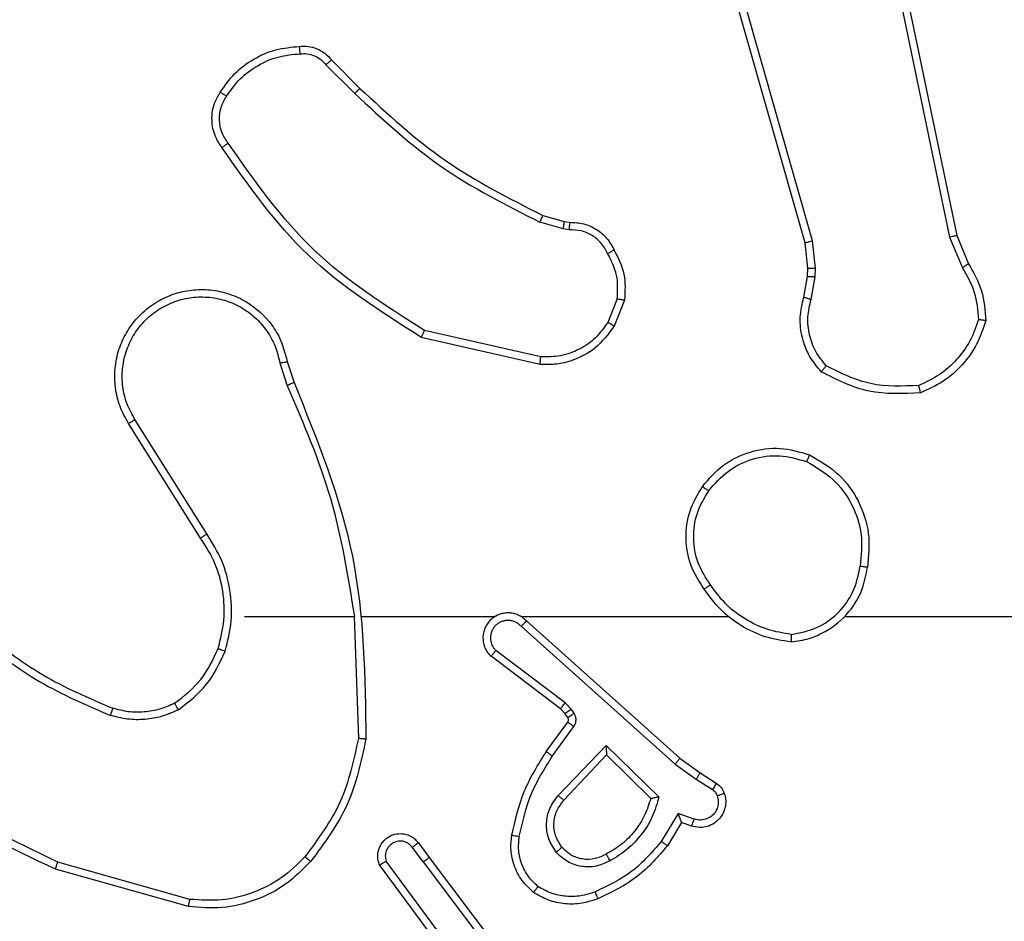
# Model space of a CAD drawing. Units: millimetres. Extents: x -4088 to -1545, y -1431 to -23.
# Drawn here: x -3105 to -3102, y -1026 to -1023 of the extents above; entities that cross this region are included whole.
import ezdxf

# ---------------------------------------------------------------- set-up
doc = ezdxf.new("R2010")
doc.units = ezdxf.units.MM
doc.header["$LTSCALE"] = 20
doc.header["$PDSIZE"] = -1
doc.layers.add('VP-DIM', color=7, linetype='Continuous')
doc.layers.add('VP-EQ', color=7, linetype='Continuous', true_color=0x8a3492)
doc.dimstyles.get("Standard").update_dxf_attribs({"dimtxt": 14, "dimasz": 20, "dimexe": 20, "dimexo": 50, "dimgap": 20, "dimtad": 0, "dimdec": 0, "dimzin": 0, "dimdsep": 46, "dimtxsty": 'Standard', "dimcen": -0.09, "dimadec": 0, "dimazin": 0, "dimtfac": 1, "dimtdec": 4, "dimtofl": 0, "dimtmove": 0, "dimatfit": 3, "dimfxl": 70, "dimfxlon": 1, "dimtolj": 1, "dimtzin": 0, "dimarcsym": 0})

# ---------------------------------------------------------------- blocks, each defined once
blk = doc.blocks.new('*D23')
at = {"layer": 'Defpoints', "color": 0}
for p in [(-3406.3341, -428.9318), (-2378.5072, -1230.876), (-1684.0672, -1230.876)]:
    blk.add_point(p, dxfattribs=at)
at = {"layer": 'VP-DIM', "color": 0, "lineweight": -2}
for p, q in [((-1754.0672, -428.9318), (-1664.0672, -428.9318)), ((-1684.0672, -448.9318), (-1684.0672, -792.4039)), ((-1684.0672, -1210.876), (-1684.0672, -867.4039)), ((-1754.0672, -1230.876), (-1664.0672, -1230.876))]:
    blk.add_line(p, q, dxfattribs=at)
at = {"layer": 'VP-DIM', "color": 0}
for points in [[(-1680.7339, -448.9318), (-1687.4006, -448.9318), (-1684.0672, -428.9318)], [(-1687.4006, -1210.876), (-1680.7339, -1210.876), (-1684.0672, -1230.876)]]:
    blk.add_solid(points, dxfattribs=at)
at = {"layer": 'VP-DIM', "color": 0, "insert": (-1684.0672, -829.9039), "char_height": 14, "attachment_point": 5, "rotation": 90}
blk.add_mtext('\\A1;805', dxfattribs=at)
blk = doc.blocks.new('*D52')
at = {"layer": 'Defpoints', "color": 0}
for p in [(-3447.1537, -231.3593), (-2401.4172, -1431.4157), (-1565.4119, -1431.4157)]:
    blk.add_point(p, dxfattribs=at)
at = {"layer": 'VP-DIM', "color": 0, "lineweight": -2}
for p, q in [((-1635.4119, -231.3593), (-1545.4119, -231.3593)), ((-1565.4119, -251.3593), (-1565.4119, -790.3875)), ((-1565.4119, -1411.4157), (-1565.4119, -872.3875)), ((-1635.4119, -1431.4157), (-1545.4119, -1431.4157))]:
    blk.add_line(p, q, dxfattribs=at)
at = {"layer": 'VP-DIM', "color": 0}
for points in [[(-1562.0786, -251.3593), (-1568.7452, -251.3593), (-1565.4119, -231.3593)], [(-1568.7452, -1411.4157), (-1562.0786, -1411.4157), (-1565.4119, -1431.4157)]]:
    blk.add_solid(points, dxfattribs=at)
at = {"layer": 'VP-DIM', "color": 0, "insert": (-1565.4119, -831.3875), "char_height": 14, "attachment_point": 5, "rotation": 90}
blk.add_mtext('\\A1;1200', dxfattribs=at)
blk = doc.blocks.new('WD1418-1')
at = {"color": 7, "linetype": 'Continuous', "lineweight": 25}
for p, q in [((35745.892, 25427.989), (35743.64, 25430.975)), ((35746.052, 25428.109), (35743.791, 25431.107)), ((35745.355, 25430.365), (35747.037, 25428.091)), ((35745.511, 25430.489), (35747.214, 25428.187)), ((35752.319, 25429.301), (35755.871, 25428.303)), ((35752.277, 25429.107), (35755.808, 25428.114)), ((35746.177, 25427.6), (35745.892, 25427.989)), ((35746.052, 25428.109), (35746.337, 25427.72)), ((35739.153, 25427.055), (35739.528, 25427.677)), ((35739.237, 25426.812), (35739.691, 25427.567)), ((35738.813, 25426.964), (35739.237, 25426.812)), ((35738.883, 25427.152), (35739.153, 25427.055)), ((35741.159, 25425.252), (35739.973, 25426.419)), ((35742.293, 25426.462), (35741.159, 25425.252)), ((35738.763, 25425.898), (35738.328, 25426.177)), ((35741.162, 25425.002), (35739.755, 25426.375)), ((35742.447, 25426.335), (35741.162, 25425.002)), ((35738.653, 25425.731), (35738.222, 25426.008)), ((35739.322, 25425.499), (35738.763, 25425.898)), ((35739.199, 25425.342), (35738.653, 25425.731)), ((35743.435, 25421.82), (35739.322, 25425.499)), ((35743.295, 25421.678), (35739.199, 25425.342)), ((35742.6, 25425.281), (35742.026, 25424.493)), ((35742.764, 25425.164), (35742.19, 25424.374)), ((35747.89, 25421.559), (35747.78, 25424.814)), ((35742.022, 25424.14), (35742.098, 25424.03)), ((35742.189, 25424.253), (35742.264, 25424.143)), ((35742.264, 25424.143), (35742.38, 25424.023)), ((35742.098, 25424.03), (35742.258, 25423.863)), ((35742.258, 25423.863), (35744.107, 25422.467)), ((35742.38, 25424.023), (35744.238, 25422.62)), ((35734.797, 25421.559), (35718.824, 25421.559)), ((35743.441, 25421.559), (35737.899, 25421.559)), ((35747.686, 25421.559), (35744.131, 25421.559)), ((35750.824, 25421.559), (35747.888, 25421.559)), ((35751.827, 25419.353), (35753.748, 25416.299)), ((35751.992, 25419.465), (35753.916, 25416.407)), ((35749.875, 25414.789), (35749.68, 25415.399)), ((35749.678, 25414.756), (35749.499, 25415.313)), ((35742.91, 25414.63), (35746.016, 25413.923)), ((35742.928, 25414.831), (35746.101, 25414.107)), ((35740.675, 25413.115), (35740.952, 25413.811)), ((35740.87, 25413.075), (35741.121, 25413.707)), ((35735.691, 25413.095), (35735.582, 25412.488)), ((35735.885, 25413.035), (35735.786, 25412.481)), ((35735.582, 25412.488), (35735.572, 25412.263)), ((35735.786, 25412.481), (35735.776, 25412.257)), ((35731.993, 25411.431), (35731.648, 25412.25)), ((35735.572, 25412.263), (35735.658, 25411.531)), ((35735.776, 25412.257), (35735.854, 25411.588)), ((35731.801, 25411.393), (35731.486, 25412.141)), ((35734.502, 25399.362), (35731.993, 25411.431)), ((35735.658, 25411.531), (35739.986, 25396.321)), ((35735.854, 25411.588), (35740.183, 25396.374)), ((35734.31, 25399.327), (35731.801, 25411.393)), ((35742.15, 25411.235), (35742.313, 25411.212)), ((35742.313, 25411.212), (35742.937, 25411.032)), ((35742.288, 25411.016), (35742.144, 25411.036)), ((35742.857, 25410.852), (35742.288, 25411.016)), ((35748.646, 25406.832), (35747.879, 25407.598)), ((35748.495, 25406.704), (35747.738, 25407.461))]:
    blk.add_line(p, q, dxfattribs=at)
for points, knots in [([(35749.055, 25428.099), (35749.27, 25428.314), (35749.699, 25428.744), (35750.521, 25429.153), (35751.412, 25429.374), (35752.017, 25429.325), (35752.319, 25429.301)], [0, 0, 0, 0, 0.249924, 0.500034, 0.750005, 1, 1, 1, 1]), ([(35752.319, 25429.301), (35752.319, 25429.299), (35752.319, 25429.295), (35752.311, 25429.266), (35752.304, 25429.23), (35752.297, 25429.194), (35752.287, 25429.153), (35752.281, 25429.122), (35752.277, 25429.107)], [0, 0, 0, 0, 0.202153, 0.43551, 0.564153, 0.70143, 0.846882, 1, 1, 1, 1]), ([(35739.528, 25427.677), (35739.779, 25427.969), (35740.297, 25428.571), (35741.014, 25428.914), (35741.384, 25429.09)], [0, 0, 0, 0, 0.485309, 1, 1, 1, 1]), ([(35741.384, 25429.09), (35741.526, 25429.139), (35741.811, 25429.236), (35742.266, 25429.241), (35742.712, 25429.149), (35742.974, 25429), (35743.105, 25428.925)], [0, 0, 0, 0, 0.249779, 0.499813, 0.749899, 1, 1, 1, 1]), ([(35741.384, 25429.09), (35741.384, 25429.087), (35741.386, 25429.081), (35741.402, 25429.039), (35741.428, 25428.979), (35741.447, 25428.931), (35741.457, 25428.907)], [0, 0, 0, 0, 0.250399, 0.500061, 0.7501, 1, 1, 1, 1]), ([(35741.457, 25428.907), (35741.584, 25428.949), (35741.836, 25429.034), (35742.239, 25429.037), (35742.635, 25428.96), (35742.868, 25428.83), (35742.985, 25428.765)], [0, 0, 0, 0, 0.2499618, 0.4998497, 0.7498354, 1, 1, 1, 1]), ([(35749.206, 25427.97), (35749.409, 25428.17), (35749.814, 25428.572), (35750.588, 25428.952), (35751.423, 25429.167), (35751.993, 25429.127), (35752.277, 25429.107)], [0, 0, 0, 0, 0.249913, 0.499861, 0.750072, 1, 1, 1, 1]), ([(35739.691, 25427.567), (35739.939, 25427.851), (35740.435, 25428.42), (35741.116, 25428.745), (35741.457, 25428.907)], [0, 0, 0, 0, 0.500179, 1, 1, 1, 1]), ([(35743.105, 25428.925), (35743.103, 25428.923), (35743.099, 25428.919), (35743.078, 25428.892), (35743.056, 25428.86), (35743.035, 25428.832), (35743.011, 25428.8), (35742.994, 25428.777), (35742.985, 25428.765)], [0, 0, 0, 0, 0.227432, 0.469357, 0.595397, 0.72608, 0.860864, 1, 1, 1, 1]), ([(35743.105, 25428.925), (35743.227, 25428.807), (35743.458, 25428.584), (35743.646, 25428.163), (35743.723, 25427.763), (35743.696, 25427.512), (35743.684, 25427.395)], [0, 0, 0, 0, 0.294066, 0.55884, 0.794188, 1, 1, 1, 1]), ([(35742.985, 25428.765), (35743.075, 25428.679), (35743.256, 25428.506), (35743.43, 25428.17), (35743.519, 25427.803), (35743.497, 25427.554), (35743.486, 25427.43)], [0, 0, 0, 0, 0.249814, 0.499993, 0.749938, 1, 1, 1, 1]), ([(35741.06, 25428.077), (35741.18, 25428.134), (35741.42, 25428.248), (35741.825, 25428.249), (35742.21, 25428.124), (35742.402, 25427.941), (35742.498, 25427.849)], [0, 0, 0, 0, 0.249937, 0.49999, 0.749883, 1, 1, 1, 1]), ([(35755.871, 25428.303), (35755.87, 25428.301), (35755.869, 25428.297), (35755.861, 25428.268), (35755.848, 25428.234), (35755.837, 25428.2), (35755.823, 25428.159), (35755.813, 25428.129), (35755.808, 25428.114)], [0, 0, 0, 0, 0.201388, 0.434365, 0.563285, 0.700967, 0.846107, 1, 1, 1, 1]), ([(35755.871, 25428.303), (35757.039, 25427.747), (35759.406, 25426.621), (35761.149, 25424.662), (35762.033, 25423.67)], [0, 0, 0, 0, 0.49327, 1, 1, 1, 1]), ([(35739.755, 25426.375), (35739.806, 25426.552), (35739.908, 25426.908), (35740.207, 25427.38), (35740.585, 25427.79), (35740.902, 25427.982), (35741.06, 25428.077)], [0, 0, 0, 0, 0.249886, 0.500108, 0.750232, 1, 1, 1, 1]), ([(35741.06, 25428.077), (35741.07, 25428.061), (35741.088, 25428.029), (35741.112, 25427.987), (35741.131, 25427.954), (35741.148, 25427.925), (35741.158, 25427.905), (35741.16, 25427.903), (35741.161, 25427.901)], [0, 0, 0, 0, 0.17999, 0.344715, 0.493632, 0.626214, 0.844407, 1, 1, 1, 1]), ([(35741.161, 25427.901), (35741.258, 25427.949), (35741.458, 25428.047), (35741.792, 25428.048), (35742.11, 25427.944), (35742.266, 25427.795), (35742.345, 25427.72)], [0, 0, 0, 0, 0.246459, 0.50808, 0.750122, 1, 1, 1, 1]), ([(35746.052, 25428.109), (35746.031, 25428.094), (35745.988, 25428.063), (35745.936, 25428.023), (35745.899, 25427.995), (35745.894, 25427.991), (35745.892, 25427.989)], [0, 0, 0, 0, 0.251519, 0.50011, 0.749678, 1, 1, 1, 1]), ([(35747.214, 25428.187), (35747.228, 25428.148), (35747.256, 25428.069), (35747.268, 25427.91), (35747.231, 25427.724), (35747.116, 25427.546), (35746.955, 25427.417), (35746.763, 25427.35), (35746.553, 25427.352), (35746.386, 25427.413), (35746.259, 25427.502), (35746.205, 25427.567), (35746.177, 25427.6)], [0, 0, 0, 0, 0.07267, 0.142552, 0.273097, 0.392225, 0.500012, 0.623645, 0.734932, 0.854925, 0.924331, 1, 1, 1, 1]), ([(35746.337, 25427.72), (35746.369, 25427.684), (35746.433, 25427.613), (35746.569, 25427.557), (35746.714, 25427.55), (35746.852, 25427.594), (35746.966, 25427.684), (35747.042, 25427.807), (35747.072, 25427.951), (35747.049, 25428.044), (35747.037, 25428.091)], [0, 0, 0, 0, 0.125129, 0.25012, 0.375115, 0.499996, 0.624906, 0.74997, 0.87495, 1, 1, 1, 1]), ([(35747.214, 25428.188), (35747.214, 25428.187), (35747.212, 25428.186), (35747.2, 25428.18), (35747.183, 25428.171), (35747.153, 25428.154), (35747.104, 25428.127), (35747.059, 25428.103), (35747.037, 25428.091)], [0, 0, 0, 0, 0.131929, 0.262191, 0.389991, 0.516108, 0.761413, 1, 1, 1, 1]), ([(35747.581, 25424.832), (35747.708, 25425.43), (35747.962, 25426.627), (35748.691, 25427.609), (35749.055, 25428.099)], [0, 0, 0, 0, 0.50005, 1, 1, 1, 1]), ([(35749.055, 25428.099), (35749.058, 25428.097), (35749.064, 25428.092), (35749.104, 25428.057), (35749.154, 25428.015), (35749.189, 25427.985), (35749.206, 25427.97)], [0, 0, 0, 0, 0.279698, 0.558406, 0.780541, 1, 1, 1, 1]), ([(35755.808, 25428.114), (35756.976, 25427.554), (35759.313, 25426.433), (35761.033, 25424.495), (35761.893, 25423.525)], [0, 0, 0, 0, 0.499997, 1, 1, 1, 1]), ([(35739.973, 25426.419), (35740.024, 25426.574), (35740.125, 25426.885), (35740.396, 25427.297), (35740.739, 25427.652), (35741.021, 25427.818), (35741.161, 25427.901)], [0, 0, 0, 0, 0.250036, 0.499981, 0.750054, 1, 1, 1, 1]), ([(35742.345, 25427.72), (35742.348, 25427.722), (35742.353, 25427.726), (35742.387, 25427.756), (35742.438, 25427.798), (35742.478, 25427.832), (35742.498, 25427.849)], [0, 0, 0, 0, 0.250477, 0.500171, 0.750498, 1, 1, 1, 1]), ([(35742.498, 25427.849), (35742.573, 25427.733), (35742.724, 25427.5), (35742.776, 25427.082), (35742.695, 25426.668), (35742.53, 25426.446), (35742.447, 25426.335)], [0, 0, 0, 0, 0.250267, 0.500016, 0.749903, 1, 1, 1, 1]), ([(35747.78, 25424.814), (35747.904, 25425.391), (35748.152, 25426.546), (35748.854, 25427.495), (35749.206, 25427.97)], [0, 0, 0, 0, 0.500033, 1, 1, 1, 1]), ([(35739.528, 25427.677), (35739.529, 25427.676), (35739.533, 25427.673), (35739.559, 25427.656), (35739.588, 25427.636), (35739.618, 25427.616), (35739.653, 25427.592), (35739.678, 25427.575), (35739.691, 25427.567)], [0, 0, 0, 0, 0.207289, 0.44237, 0.57042, 0.706847, 0.849801, 1, 1, 1, 1]), ([(35742.345, 25427.72), (35742.411, 25427.616), (35742.536, 25427.422), (35742.574, 25427.072), (35742.505, 25426.734), (35742.363, 25426.552), (35742.293, 25426.462)], [0, 0, 0, 0, 0.265283, 0.499896, 0.752496, 1, 1, 1, 1]), ([(35746.177, 25427.6), (35746.179, 25427.602), (35746.184, 25427.606), (35746.221, 25427.634), (35746.274, 25427.673), (35746.316, 25427.704), (35746.337, 25427.72)], [0, 0, 0, 0, 0.250698, 0.500272, 0.751041, 1, 1, 1, 1]), ([(35743.486, 25427.43), (35743.398, 25427.047), (35743.224, 25426.281), (35742.808, 25425.615), (35742.6, 25425.281)], [0, 0, 0, 0, 0.499983, 1, 1, 1, 1]), ([(35743.684, 25427.395), (35743.593, 25426.997), (35743.412, 25426.202), (35742.98, 25425.51), (35742.764, 25425.164)], [0, 0, 0, 0, 0.500228, 1, 1, 1, 1]), ([(35743.684, 25427.395), (35743.681, 25427.395), (35743.675, 25427.397), (35743.629, 25427.405), (35743.563, 25427.416), (35743.511, 25427.425), (35743.486, 25427.43)], [0, 0, 0, 0, 0.250712, 0.500697, 0.751422, 1, 1, 1, 1]), ([(35738.009, 25426.279), (35737.994, 25426.332), (35737.965, 25426.439), (35737.974, 25426.612), (35738.023, 25426.786), (35738.123, 25426.947), (35738.269, 25427.081), (35738.455, 25427.169), (35738.67, 25427.204), (35738.811, 25427.169), (35738.883, 25427.152)], [0, 0, 0, 0, 0.10585, 0.217225, 0.333981, 0.456317, 0.583845, 0.717251, 0.855783, 1, 1, 1, 1]), ([(35738.196, 25426.346), (35738.184, 25426.39), (35738.162, 25426.478), (35738.175, 25426.615), (35738.224, 25426.743), (35738.306, 25426.853), (35738.416, 25426.935), (35738.544, 25426.984), (35738.664, 25426.995), (35738.754, 25426.983), (35738.797, 25426.969), (35738.813, 25426.964)], [0, 0, 0, 0, 0.124937, 0.249687, 0.374731, 0.499605, 0.625209, 0.749627, 0.874208, 0.953306, 1, 1, 1, 1]), ([(35738.883, 25427.152), (35738.882, 25427.149), (35738.878, 25427.143), (35738.862, 25427.1), (35738.84, 25427.038), (35738.822, 25426.989), (35738.813, 25426.964)], [0, 0, 0, 0, 0.250568, 0.500487, 0.74975, 1, 1, 1, 1]), ([(35739.153, 25427.055), (35739.153, 25427.053), (35739.153, 25427.051), (35739.16, 25427.034), (35739.168, 25427.008), (35739.183, 25426.968), (35739.204, 25426.902), (35739.225, 25426.845), (35739.237, 25426.812)], [0, 0, 0, 0, 0.111125, 0.229847, 0.358442, 0.497801, 0.702973, 1, 1, 1, 1]), ([(35739.755, 25426.375), (35739.774, 25426.379), (35739.809, 25426.386), (35739.86, 25426.396), (35739.903, 25426.406), (35739.936, 25426.412), (35739.958, 25426.416), (35739.971, 25426.418), (35739.973, 25426.418), (35739.974, 25426.419)], [0, 0, 0, 0, 0.17754, 0.320511, 0.501471, 0.635646, 0.764736, 0.885347, 1, 1, 1, 1]), ([(35742.447, 25426.335), (35742.434, 25426.346), (35742.408, 25426.368), (35742.373, 25426.395), (35742.345, 25426.419), (35742.318, 25426.441), (35742.298, 25426.458), (35742.295, 25426.461), (35742.293, 25426.462)], [0, 0, 0, 0, 0.164598, 0.320543, 0.46197, 0.592403, 0.818706, 1, 1, 1, 1]), ([(35738.009, 25426.279), (35738.011, 25426.28), (35738.017, 25426.283), (35738.06, 25426.298), (35738.122, 25426.32), (35738.171, 25426.337), (35738.196, 25426.346)], [0, 0, 0, 0, 0.25018, 0.499736, 0.75038, 1, 1, 1, 1]), ([(35738.222, 25426.008), (35738.175, 25426.044), (35738.081, 25426.116), (35738.033, 25426.225), (35738.009, 25426.279)], [0, 0, 0, 0, 0.499861, 1, 1, 1, 1]), ([(35738.328, 25426.177), (35738.299, 25426.199), (35738.24, 25426.244), (35738.21, 25426.312), (35738.196, 25426.346)], [0, 0, 0, 0, 0.501931, 1, 1, 1, 1]), ([(35738.222, 25426.008), (35738.224, 25426.011), (35738.228, 25426.018), (35738.255, 25426.063), (35738.291, 25426.119), (35738.316, 25426.158), (35738.328, 25426.177)], [0, 0, 0, 0, 0.279412, 0.558384, 0.779757, 1, 1, 1, 1]), ([(35738.653, 25425.731), (35738.654, 25425.733), (35738.657, 25425.738), (35738.674, 25425.765), (35738.695, 25425.796), (35738.714, 25425.827), (35738.737, 25425.861), (35738.754, 25425.885), (35738.763, 25425.898)], [0, 0, 0, 0, 0.216855, 0.454788, 0.582513, 0.715063, 0.854175, 1, 1, 1, 1]), ([(35739.199, 25425.342), (35739.2, 25425.344), (35739.202, 25425.347), (35739.22, 25425.371), (35739.244, 25425.399), (35739.265, 25425.428), (35739.292, 25425.462), (35739.312, 25425.486), (35739.322, 25425.499)], [0, 0, 0, 0, 0.198765, 0.431042, 0.56087, 0.698348, 0.845579, 1, 1, 1, 1]), ([(35741.162, 25425.002), (35741.162, 25425.039), (35741.161, 25425.098), (35741.158, 25425.165), (35741.159, 25425.206), (35741.159, 25425.232), (35741.159, 25425.249), (35741.159, 25425.251), (35741.159, 25425.252)], [0, 0, 0, 0, 0.308426, 0.501699, 0.64165, 0.770127, 0.889107, 1, 1, 1, 1]), ([(35742.764, 25425.164), (35742.761, 25425.166), (35742.756, 25425.169), (35742.719, 25425.196), (35742.664, 25425.235), (35742.621, 25425.266), (35742.6, 25425.281)], [0, 0, 0, 0, 0.249285, 0.498468, 0.748838, 1, 1, 1, 1]), ([(35747.581, 25424.832), (35747.583, 25424.832), (35747.587, 25424.831), (35747.618, 25424.829), (35747.655, 25424.825), (35747.691, 25424.822), (35747.734, 25424.818), (35747.764, 25424.815), (35747.78, 25424.814)], [0, 0, 0, 0, 0.204694, 0.438821, 0.56786, 0.705254, 0.848793, 1, 1, 1, 1]), ([(35749.499, 25415.313), (35748.88, 25416.839), (35747.642, 25419.891), (35747.601, 25423.185), (35747.581, 25424.832)], [0, 0, 0, 0, 0.499997, 1, 1, 1, 1]), ([(35742.026, 25424.493), (35742.01, 25424.466), (35741.978, 25424.411), (35741.964, 25424.317), (35741.976, 25424.222), (35742.006, 25424.167), (35742.022, 25424.14)], [0, 0, 0, 0, 0.250495, 0.500465, 0.750601, 1, 1, 1, 1]), ([(35742.19, 25424.374), (35742.187, 25424.377), (35742.181, 25424.381), (35742.137, 25424.412), (35742.083, 25424.452), (35742.045, 25424.479), (35742.026, 25424.493)], [0, 0, 0, 0, 0.27958, 0.559312, 0.779066, 1, 1, 1, 1]), ([(35742.19, 25424.374), (35742.184, 25424.366), (35742.173, 25424.348), (35742.168, 25424.316), (35742.172, 25424.282), (35742.183, 25424.263), (35742.189, 25424.253)], [0, 0, 0, 0, 0.237147, 0.483155, 0.737986, 1, 1, 1, 1]), ([(35752.586, 25424.047), (35752.729, 25424.111), (35753.015, 25424.239), (35753.48, 25424.316), (35753.951, 25424.316), (35754.254, 25424.236), (35754.405, 25424.196)], [0, 0, 0, 0, 0.249736, 0.500063, 0.749992, 1, 1, 1, 1]), ([(35742.189, 25424.253), (35742.185, 25424.251), (35742.179, 25424.247), (35742.134, 25424.217), (35742.079, 25424.179), (35742.041, 25424.153), (35742.022, 25424.14)], [0, 0, 0, 0, 0.279153, 0.559053, 0.779129, 1, 1, 1, 1]), ([(35742.264, 25424.143), (35742.261, 25424.141), (35742.254, 25424.137), (35742.21, 25424.107), (35742.155, 25424.069), (35742.117, 25424.043), (35742.098, 25424.03)], [0, 0, 0, 0, 0.279525, 0.558254, 0.778622, 1, 1, 1, 1]), ([(35752.586, 25424.047), (35752.314, 25423.836), (35751.77, 25423.415), (35751.481, 25422.791), (35751.336, 25422.479)], [0, 0, 0, 0, 0.50005, 1, 1, 1, 1]), ([(35752.586, 25424.047), (35752.595, 25424.032), (35752.612, 25424.003), (35752.635, 25423.963), (35752.653, 25423.931), (35752.67, 25423.901), (35752.684, 25423.878), (35752.686, 25423.875), (35752.687, 25423.874)], [0, 0, 0, 0, 0.166836, 0.322912, 0.465582, 0.595801, 0.821657, 1, 1, 1, 1]), ([(35752.687, 25423.874), (35752.816, 25423.932), (35753.076, 25424.047), (35753.498, 25424.118), (35753.926, 25424.116), (35754.201, 25424.044), (35754.338, 25424.007)], [0, 0, 0, 0, 0.250047, 0.500014, 0.749934, 1, 1, 1, 1]), ([(35754.338, 25424.007), (35754.339, 25424.009), (35754.34, 25424.012), (35754.349, 25424.038), (35754.361, 25424.071), (35754.374, 25424.106), (35754.388, 25424.149), (35754.399, 25424.18), (35754.405, 25424.196)], [0, 0, 0, 0, 0.181365, 0.408006, 0.538768, 0.681377, 0.834496, 1, 1, 1, 1]), ([(35757.997, 25422.081), (35757.444, 25422.511), (35756.338, 25423.371), (35755.049, 25423.921), (35754.405, 25424.196)], [0, 0, 0, 0, 0.499927, 1, 1, 1, 1]), ([(35742.38, 25424.023), (35742.378, 25424.02), (35742.372, 25424.014), (35742.34, 25423.971), (35742.3, 25423.919), (35742.272, 25423.882), (35742.258, 25423.863)], [0, 0, 0, 0, 0.279567, 0.559114, 0.779395, 1, 1, 1, 1]), ([(35752.687, 25423.874), (35752.434, 25423.678), (35751.928, 25423.285), (35751.659, 25422.705), (35751.525, 25422.414)], [0, 0, 0, 0, 0.499869, 1, 1, 1, 1]), ([(35757.866, 25421.928), (35757.329, 25422.347), (35756.244, 25423.193), (35754.978, 25423.734), (35754.338, 25424.007)], [0, 0, 0, 0, 0.494557, 1, 1, 1, 1]), ([(35743.295, 25421.678), (35743.327, 25421.647), (35743.392, 25421.585), (35743.51, 25421.517), (35743.638, 25421.475), (35743.772, 25421.458), (35743.907, 25421.469), (35744.036, 25421.506), (35744.156, 25421.569), (35744.293, 25421.681), (35744.395, 25421.832), (35744.445, 25422.002), (35744.458, 25422.136), (35744.443, 25422.271), (35744.4, 25422.401), (35744.333, 25422.521), (35744.27, 25422.587), (35744.238, 25422.62)], [0, 0, 0, 0, 0.062772, 0.125001, 0.18776, 0.249994, 0.312848, 0.37529, 0.43758, 0.500075, 0.622271, 0.684199, 0.746566, 0.809347, 0.872494, 0.936084, 1, 1, 1, 1]), ([(35743.435, 25421.82), (35743.457, 25421.797), (35743.501, 25421.753), (35743.583, 25421.705), (35743.672, 25421.673), (35743.766, 25421.659), (35743.86, 25421.665), (35743.952, 25421.69), (35744.037, 25421.732), (35744.11, 25421.791), (35744.172, 25421.862), (35744.232, 25421.973), (35744.259, 25422.099), (35744.246, 25422.224), (35744.217, 25422.314), (35744.172, 25422.398), (35744.129, 25422.444), (35744.107, 25422.467)], [0, 0, 0, 0, 0.062347, 0.12524, 0.187851, 0.250021, 0.312317, 0.375359, 0.437782, 0.50006, 0.562615, 0.625074, 0.749584, 0.812085, 0.874688, 0.937384, 1, 1, 1, 1]), ([(35744.238, 25422.62), (35744.237, 25422.62), (35744.236, 25422.619), (35744.226, 25422.606), (35744.202, 25422.577), (35744.157, 25422.526), (35744.124, 25422.487), (35744.107, 25422.467)], [0, 0, 0, 0, 0.128488, 0.256003, 0.507061, 0.755685, 1, 1, 1, 1]), ([(35751.336, 25422.479), (35751.269, 25422.213), (35751.135, 25421.681), (35751.185, 25420.854), (35751.391, 25420.051), (35751.682, 25419.586), (35751.827, 25419.353)], [0, 0, 0, 0, 0.249948, 0.499998, 0.750004, 1, 1, 1, 1]), ([(35751.525, 25422.414), (35751.522, 25422.415), (35751.517, 25422.417), (35751.473, 25422.433), (35751.41, 25422.454), (35751.361, 25422.471), (35751.336, 25422.479)], [0, 0, 0, 0, 0.250407, 0.500768, 0.752189, 1, 1, 1, 1]), ([(35736.228, 25422.237), (35736.064, 25422.213), (35735.747, 25422.168), (35735.196, 25421.924), (35734.674, 25421.488), (35734.302, 25420.866), (35734.223, 25420.44), (35734.187, 25420.247)], [0, 0, 0, 0, 0.160463, 0.310724, 0.580346, 0.810104, 1, 1, 1, 1]), ([(35736.224, 25422.037), (35736.224, 25422.052), (35736.224, 25422.081), (35736.226, 25422.122), (35736.225, 25422.158), (35736.227, 25422.196), (35736.227, 25422.23), (35736.228, 25422.235), (35736.228, 25422.237)], [0, 0, 0, 0, 0.14341, 0.282189, 0.415422, 0.542912, 0.781778, 1, 1, 1, 1]), ([(35736.228, 25422.237), (35736.46, 25422.202), (35736.925, 25422.131), (35737.564, 25421.824), (35738.13, 25421.397), (35738.407, 25421.018), (35738.546, 25420.829)], [0, 0, 0, 0, 0.2502558, 0.5000126, 0.7499833, 1, 1, 1, 1]), ([(35751.525, 25422.414), (35751.461, 25422.163), (35751.334, 25421.661), (35751.375, 25420.879), (35751.577, 25420.123), (35751.854, 25419.684), (35751.992, 25419.465)], [0, 0, 0, 0, 0.250011, 0.499992, 0.750004, 1, 1, 1, 1]), ([(35736.224, 25422.037), (35735.993, 25421.992), (35735.531, 25421.904), (35734.95, 25421.484), (35734.526, 25420.907), (35734.43, 25420.447), (35734.382, 25420.217)], [0, 0, 0, 0, 0.2502454, 0.5000555, 0.7499913, 1, 1, 1, 1]), ([(35736.224, 25422.037), (35736.44, 25422.001), (35736.872, 25421.931), (35737.464, 25421.639), (35737.993, 25421.243), (35738.251, 25420.889), (35738.38, 25420.713)], [0, 0, 0, 0, 0.24981, 0.499928, 0.75023, 1, 1, 1, 1]), ([(35743.295, 25421.678), (35743.297, 25421.679), (35743.3, 25421.683), (35743.324, 25421.707), (35743.35, 25421.734), (35743.375, 25421.759), (35743.404, 25421.789), (35743.424, 25421.809), (35743.435, 25421.82)], [0, 0, 0, 0, 0.219655, 0.45914, 0.58627, 0.718887, 0.856618, 1, 1, 1, 1]), ([(35744.069, 25421.529), (35744.075, 25421.53), (35744.097, 25421.536), (35744.117, 25421.549), (35744.131, 25421.559)], [0, 0, 0, 0, 0.259051, 1, 1, 1, 1]), ([(35749.678, 25415.398), (35749.252, 25416.387), (35748.4, 25418.367), (35748.058, 25420.495), (35747.888, 25421.559)], [0, 0, 0, 0, 0.49997, 1, 1, 1, 1]), ([(35738.38, 25420.713), (35738.392, 25420.722), (35738.417, 25420.739), (35738.451, 25420.763), (35738.481, 25420.784), (35738.512, 25420.806), (35738.54, 25420.825), (35738.544, 25420.827), (35738.546, 25420.829)], [0, 0, 0, 0, 0.145148, 0.285042, 0.418681, 0.545669, 0.784341, 1, 1, 1, 1]), ([(35738.38, 25420.713), (35738.503, 25420.523), (35738.749, 25420.144), (35738.859, 25419.466), (35738.772, 25418.785), (35738.541, 25418.397), (35738.425, 25418.203)], [0, 0, 0, 0, 0.250257, 0.500037, 0.749928, 1, 1, 1, 1]), ([(35738.546, 25420.829), (35738.68, 25420.619), (35738.946, 25420.206), (35739.064, 25419.467), (35738.972, 25418.725), (35738.718, 25418.3), (35738.591, 25418.087)], [0, 0, 0, 0, 0.252061, 0.498583, 0.748918, 1, 1, 1, 1]), ([(35735.736, 25417.241), (35735.458, 25417.403), (35734.929, 25417.71), (35734.393, 25418.469), (35734.099, 25419.335), (35734.158, 25419.943), (35734.187, 25420.247)], [0, 0, 0, 0, 0.2627832, 0.4999526, 0.750422, 1, 1, 1, 1]), ([(35734.187, 25420.247), (35734.19, 25420.247), (35734.196, 25420.246), (35734.227, 25420.24), (35734.264, 25420.235), (35734.299, 25420.229), (35734.338, 25420.223), (35734.367, 25420.219), (35734.382, 25420.217)], [0, 0, 0, 0, 0.219766, 0.458201, 0.586624, 0.718702, 0.855308, 1, 1, 1, 1]), ([(35735.81, 25417.424), (35735.565, 25417.567), (35735.075, 25417.851), (35734.571, 25418.552), (35734.3, 25419.371), (35734.355, 25419.935), (35734.382, 25420.217)], [0, 0, 0, 0, 0.250089, 0.50009, 0.750029, 1, 1, 1, 1]), ([(35751.992, 25419.465), (35751.991, 25419.464), (35751.987, 25419.462), (35751.964, 25419.445), (35751.933, 25419.425), (35751.903, 25419.404), (35751.867, 25419.38), (35751.841, 25419.362), (35751.827, 25419.353)], [0, 0, 0, 0, 0.195184, 0.426135, 0.556654, 0.694314, 0.843732, 1, 1, 1, 1]), ([(35738.591, 25418.087), (35738.416, 25417.883), (35738.065, 25417.475), (35737.322, 25417.129), (35736.511, 25417.014), (35735.994, 25417.165), (35735.736, 25417.241)], [0, 0, 0, 0, 0.250053, 0.5001, 0.750042, 1, 1, 1, 1]), ([(35738.425, 25418.203), (35738.264, 25418.017), (35737.942, 25417.644), (35737.264, 25417.324), (35736.521, 25417.218), (35736.048, 25417.355), (35735.81, 25417.424)], [0, 0, 0, 0, 0.249919, 0.499829, 0.749529, 1, 1, 1, 1]), ([(35738.591, 25418.087), (35738.588, 25418.089), (35738.583, 25418.092), (35738.546, 25418.119), (35738.49, 25418.157), (35738.447, 25418.188), (35738.425, 25418.203)], [0, 0, 0, 0, 0.249681, 0.498437, 0.749908, 1, 1, 1, 1]), ([(35735.736, 25417.241), (35735.737, 25417.243), (35735.738, 25417.248), (35735.75, 25417.278), (35735.763, 25417.313), (35735.778, 25417.345), (35735.793, 25417.383), (35735.805, 25417.41), (35735.81, 25417.424)], [0, 0, 0, 0, 0.216761, 0.45512, 0.582403, 0.716625, 0.855303, 1, 1, 1, 1]), ([(35753.916, 25416.407), (35754, 25416.257), (35754.167, 25415.958), (35754.283, 25415.451), (35754.295, 25414.936), (35754.192, 25414.436), (35753.986, 25413.972), (35753.683, 25413.562), (35753.287, 25413.219), (35752.834, 25412.979), (35752.351, 25412.846), (35751.859, 25412.814), (35751.351, 25412.893), (35750.741, 25413.133), (35750.237, 25413.552), (35749.842, 25414.139), (35749.739, 25414.524), (35749.678, 25414.756)], [0, 0, 0, 0, 0.062571, 0.125095, 0.187634, 0.250171, 0.310175, 0.371887, 0.435281, 0.500287, 0.557605, 0.617271, 0.679402, 0.743945, 0.855289, 0.912889, 1, 1, 1, 1]), ([(35753.748, 25416.299), (35753.824, 25416.162), (35753.976, 25415.887), (35754.085, 25415.426), (35754.094, 25414.954), (35753.999, 25414.491), (35753.805, 25414.06), (35753.521, 25413.682), (35753.161, 25413.376), (35752.742, 25413.158), (35752.286, 25413.034), (35751.813, 25413.017), (35751.349, 25413.102), (35750.914, 25413.287), (35750.531, 25413.564), (35750.219, 25413.918), (35749.985, 25414.331), (35749.912, 25414.636), (35749.875, 25414.789)], [0, 0, 0, 0, 0.06247, 0.125, 0.187494, 0.250019, 0.31251, 0.374945, 0.437498, 0.500054, 0.562462, 0.624944, 0.687518, 0.750014, 0.812466, 0.87497, 0.937488, 1, 1, 1, 1]), ([(35753.916, 25416.407), (35753.913, 25416.405), (35753.909, 25416.402), (35753.87, 25416.377), (35753.814, 25416.341), (35753.77, 25416.313), (35753.748, 25416.299)], [0, 0, 0, 0, 0.249949, 0.500169, 0.751254, 1, 1, 1, 1]), ([(35732.771, 25415.588), (35733.237, 25415.612), (35734.17, 25415.659), (35735.003, 25415.238), (35735.419, 25415.028)], [0, 0, 0, 0, 0.500202, 1, 1, 1, 1]), ([(35731.027, 25413.661), (35731.098, 25413.875), (35731.24, 25414.304), (35731.643, 25414.856), (35732.152, 25415.311), (35732.565, 25415.496), (35732.771, 25415.588)], [0, 0, 0, 0, 0.2499681, 0.5000059, 0.7499253, 1, 1, 1, 1]), ([(35731.221, 25413.633), (35731.289, 25413.827), (35731.424, 25414.217), (35731.796, 25414.715), (35732.255, 25415.133), (35732.629, 25415.305), (35732.816, 25415.392)], [0, 0, 0, 0, 0.249917, 0.500202, 0.750123, 1, 1, 1, 1]), ([(35732.771, 25415.588), (35732.771, 25415.586), (35732.772, 25415.581), (35732.778, 25415.549), (35732.787, 25415.512), (35732.794, 25415.477), (35732.806, 25415.436), (35732.812, 25415.407), (35732.816, 25415.392)], [0, 0, 0, 0, 0.211595, 0.447779, 0.576186, 0.710667, 0.85261, 1, 1, 1, 1]), ([(35732.816, 25415.392), (35733.251, 25415.411), (35734.12, 25415.449), (35734.899, 25415.063), (35735.289, 25414.869)], [0, 0, 0, 0, 0.500183, 1, 1, 1, 1]), ([(35749.499, 25415.313), (35749.503, 25415.314), (35749.51, 25415.317), (35749.558, 25415.34), (35749.616, 25415.368), (35749.657, 25415.388), (35749.678, 25415.398)], [0, 0, 0, 0, 0.279676, 0.559044, 0.780163, 1, 1, 1, 1]), ([(35735.419, 25415.028), (35735.418, 25415.026), (35735.415, 25415.022), (35735.392, 25414.995), (35735.367, 25414.965), (35735.344, 25414.937), (35735.317, 25414.904), (35735.298, 25414.881), (35735.289, 25414.869)], [0, 0, 0, 0, 0.218895, 0.45907, 0.585998, 0.718326, 0.856809, 1, 1, 1, 1]), ([(35735.289, 25414.869), (35735.389, 25414.745), (35735.589, 25414.497), (35735.752, 25414.041), (35735.802, 25413.561), (35735.728, 25413.25), (35735.691, 25413.095)], [0, 0, 0, 0, 0.2499884, 0.5000027, 0.7499635, 1, 1, 1, 1]), ([(35735.419, 25415.028), (35735.531, 25414.893), (35735.757, 25414.623), (35735.945, 25414.117), (35736.013, 25413.572), (35735.928, 25413.215), (35735.885, 25413.035)], [0, 0, 0, 0, 0.2431, 0.490723, 0.743015, 1, 1, 1, 1]), ([(35740.952, 25413.811), (35741.11, 25414.022), (35741.4, 25414.408), (35741.989, 25414.717), (35742.497, 25414.842), (35742.799, 25414.834), (35742.928, 25414.831)], [0, 0, 0, 0, 0.33441, 0.613059, 0.834902, 1, 1, 1, 1]), ([(35741.121, 25413.707), (35741.224, 25413.851), (35741.43, 25414.14), (35741.873, 25414.443), (35742.377, 25414.629), (35742.732, 25414.63), (35742.91, 25414.63)], [0, 0, 0, 0, 0.249901, 0.499909, 0.749975, 1, 1, 1, 1]), ([(35742.928, 25414.831), (35742.927, 25414.828), (35742.926, 25414.822), (35742.922, 25414.776), (35742.916, 25414.709), (35742.912, 25414.656), (35742.91, 25414.63)], [0, 0, 0, 0, 0.2499293, 0.4997845, 0.7499061, 1, 1, 1, 1]), ([(35749.875, 25414.789), (35749.849, 25414.785), (35749.798, 25414.776), (35749.733, 25414.765), (35749.687, 25414.757), (35749.681, 25414.757), (35749.678, 25414.756)], [0, 0, 0, 0, 0.249969, 0.499538, 0.749773, 1, 1, 1, 1]), ([(35746.101, 25414.107), (35746.1, 25414.105), (35746.099, 25414.101), (35746.085, 25414.073), (35746.069, 25414.039), (35746.054, 25414.006), (35746.035, 25413.966), (35746.022, 25413.938), (35746.016, 25413.923)], [0, 0, 0, 0, 0.202382, 0.436081, 0.564881, 0.701998, 0.847304, 1, 1, 1, 1]), ([(35746.101, 25414.107), (35747.166, 25413.433), (35749.277, 25412.097), (35750.713, 25410.053), (35751.424, 25409.041)], [0, 0, 0, 0, 0.50463, 1, 1, 1, 1]), ([(35740.952, 25413.811), (35740.954, 25413.809), (35740.96, 25413.804), (35741.006, 25413.777), (35741.062, 25413.742), (35741.102, 25413.719), (35741.121, 25413.707)], [0, 0, 0, 0, 0.279142, 0.559683, 0.778821, 1, 1, 1, 1]), ([(35746.016, 25413.923), (35747.055, 25413.264), (35749.134, 25411.944), (35750.551, 25409.931), (35751.259, 25408.924)], [0, 0, 0, 0, 0.499991, 1, 1, 1, 1]), ([(35731.027, 25413.661), (35731.029, 25413.66), (35731.033, 25413.659), (35731.064, 25413.655), (35731.102, 25413.65), (35731.137, 25413.645), (35731.177, 25413.639), (35731.207, 25413.635), (35731.221, 25413.633)], [0, 0, 0, 0, 0.2146875, 0.4526915, 0.5808965, 0.7160961, 0.8555263, 1, 1, 1, 1]), ([(35731.486, 25412.141), (35731.353, 25412.377), (35731.085, 25412.849), (35731.046, 25413.39), (35731.027, 25413.661)], [0, 0, 0, 0, 0.499979, 1, 1, 1, 1]), ([(35731.648, 25412.25), (35731.526, 25412.465), (35731.282, 25412.895), (35731.242, 25413.387), (35731.221, 25413.633)], [0, 0, 0, 0, 0.499964, 1, 1, 1, 1]), ([(35735.885, 25413.035), (35735.881, 25413.036), (35735.873, 25413.038), (35735.822, 25413.053), (35735.757, 25413.073), (35735.713, 25413.088), (35735.691, 25413.095)], [0, 0, 0, 0, 0.280158, 0.5589223, 0.7803326, 1, 1, 1, 1]), ([(35740.95, 25411.777), (35740.843, 25411.988), (35740.629, 25412.409), (35740.66, 25412.879), (35740.675, 25413.115)], [0, 0, 0, 0, 0.50002, 1, 1, 1, 1]), ([(35740.87, 25413.075), (35740.855, 25413.078), (35740.827, 25413.084), (35740.787, 25413.091), (35740.752, 25413.098), (35740.714, 25413.106), (35740.682, 25413.113), (35740.677, 25413.114), (35740.675, 25413.115)], [0, 0, 0, 0, 0.141342, 0.279774, 0.411132, 0.538589, 0.777871, 1, 1, 1, 1]), ([(35740.87, 25413.075), (35740.857, 25412.863), (35740.832, 25412.438), (35741.027, 25412.059), (35741.124, 25411.87)], [0, 0, 0, 0, 0.49995, 1, 1, 1, 1]), ([(35735.786, 25412.481), (35735.781, 25412.481), (35735.773, 25412.481), (35735.719, 25412.483), (35735.652, 25412.485), (35735.605, 25412.487), (35735.582, 25412.488)], [0, 0, 0, 0, 0.280764, 0.560247, 0.781754, 1, 1, 1, 1]), ([(35731.486, 25412.141), (35731.489, 25412.143), (35731.495, 25412.147), (35731.538, 25412.176), (35731.591, 25412.212), (35731.629, 25412.237), (35731.648, 25412.25)], [0, 0, 0, 0, 0.279489, 0.559203, 0.778555, 1, 1, 1, 1]), ([(35735.776, 25412.257), (35735.772, 25412.257), (35735.764, 25412.256), (35735.709, 25412.258), (35735.642, 25412.26), (35735.595, 25412.262), (35735.572, 25412.263)], [0, 0, 0, 0, 0.279962, 0.558646, 0.779519, 1, 1, 1, 1]), ([(35740.95, 25411.777), (35740.952, 25411.779), (35740.957, 25411.781), (35740.987, 25411.796), (35741.021, 25411.814), (35741.052, 25411.831), (35741.087, 25411.849), (35741.112, 25411.863), (35741.124, 25411.87)], [0, 0, 0, 0, 0.226802, 0.469119, 0.596046, 0.726219, 0.862404, 1, 1, 1, 1]), ([(35742.144, 25411.036), (35742.015, 25411.042), (35741.76, 25411.054), (35741.412, 25411.216), (35741.125, 25411.457), (35741.008, 25411.671), (35740.95, 25411.777)], [0, 0, 0, 0, 0.25814, 0.510682, 0.75807, 1, 1, 1, 1]), ([(35741.124, 25411.87), (35741.175, 25411.775), (35741.278, 25411.585), (35741.529, 25411.377), (35741.828, 25411.245), (35742.043, 25411.238), (35742.15, 25411.235)], [0, 0, 0, 0, 0.25014, 0.500157, 0.75005, 1, 1, 1, 1]), ([(35731.801, 25411.393), (35731.804, 25411.393), (35731.811, 25411.394), (35731.854, 25411.403), (35731.917, 25411.415), (35731.968, 25411.426), (35731.993, 25411.431)], [0, 0, 0, 0, 0.250292, 0.500023, 0.750041, 1, 1, 1, 1]), ([(35735.854, 25411.588), (35735.851, 25411.587), (35735.845, 25411.585), (35735.799, 25411.572), (35735.735, 25411.553), (35735.684, 25411.538), (35735.658, 25411.531)], [0, 0, 0, 0, 0.2502365, 0.5005764, 0.7483972, 1, 1, 1, 1]), ([(35742.144, 25411.036), (35742.144, 25411.039), (35742.144, 25411.044), (35742.144, 25411.079), (35742.147, 25411.117), (35742.148, 25411.152), (35742.148, 25411.192), (35742.15, 25411.22), (35742.15, 25411.235)], [0, 0, 0, 0, 0.227686, 0.469651, 0.596511, 0.72715, 0.861718, 1, 1, 1, 1]), ([(35742.288, 25411.016), (35742.288, 25411.02), (35742.289, 25411.028), (35742.295, 25411.079), (35742.305, 25411.144), (35742.311, 25411.189), (35742.313, 25411.212)], [0, 0, 0, 0, 0.279609, 0.559123, 0.779443, 1, 1, 1, 1]), ([(35742.857, 25410.852), (35742.859, 25410.856), (35742.862, 25410.863), (35742.883, 25410.91), (35742.909, 25410.97), (35742.928, 25411.012), (35742.937, 25411.032)], [0, 0, 0, 0, 0.279338, 0.55892, 0.778948, 1, 1, 1, 1]), ([(35747.879, 25407.598), (35747.135, 25408.286), (35745.647, 25409.66), (35743.84, 25410.575), (35742.937, 25411.032)], [0, 0, 0, 0, 0.500035, 1, 1, 1, 1]), ([(35747.738, 25407.461), (35747.004, 25408.14), (35745.535, 25409.498), (35743.75, 25410.401), (35742.857, 25410.852)], [0, 0, 0, 0, 0.499955, 1, 1, 1, 1]), ([(35751.424, 25409.041), (35751.422, 25409.039), (35751.418, 25409.036), (35751.389, 25409.015), (35751.357, 25408.993), (35751.327, 25408.972), (35751.294, 25408.949), (35751.271, 25408.932), (35751.259, 25408.924)], [0, 0, 0, 0, 0.228749, 0.470629, 0.597696, 0.729375, 0.862307, 1, 1, 1, 1]), ([(35751.259, 25408.924), (35751.321, 25408.83), (35751.445, 25408.642), (35751.505, 25408.305), (35751.467, 25407.965), (35751.356, 25407.768), (35751.301, 25407.67)], [0, 0, 0, 0, 0.250174, 0.499984, 0.749879, 1, 1, 1, 1]), ([(35751.424, 25409.041), (35751.487, 25408.945), (35751.633, 25408.725), (35751.715, 25408.3), (35751.654, 25407.882), (35751.521, 25407.654), (35751.469, 25407.565)], [0, 0, 0, 0, 0.218474, 0.50002, 0.803957, 1, 1, 1, 1]), ([(35747.738, 25407.461), (35747.74, 25407.463), (35747.745, 25407.467), (35747.778, 25407.498), (35747.824, 25407.544), (35747.861, 25407.58), (35747.879, 25407.598)], [0, 0, 0, 0, 0.24978, 0.500028, 0.750567, 1, 1, 1, 1]), ([(35751.301, 25407.67), (35751.187, 25407.51), (35750.959, 25407.188), (35750.477, 25406.838), (35749.932, 25406.594), (35749.539, 25406.557), (35749.343, 25406.538)], [0, 0, 0, 0, 0.249792, 0.499761, 0.749958, 1, 1, 1, 1]), ([(35751.469, 25407.565), (35751.346, 25407.391), (35751.101, 25407.043), (35750.583, 25406.661), (35749.994, 25406.401), (35749.57, 25406.362), (35749.358, 25406.342)], [0, 0, 0, 0, 0.250022, 0.499933, 0.749817, 1, 1, 1, 1]), ([(35751.469, 25407.565), (35751.467, 25407.566), (35751.462, 25407.568), (35751.434, 25407.586), (35751.401, 25407.606), (35751.372, 25407.625), (35751.337, 25407.647), (35751.313, 25407.662), (35751.301, 25407.67)], [0, 0, 0, 0, 0.222656, 0.463195, 0.590369, 0.722123, 0.860128, 1, 1, 1, 1]), ([(35748.495, 25406.704), (35748.497, 25406.705), (35748.502, 25406.708), (35748.525, 25406.728), (35748.554, 25406.752), (35748.581, 25406.775), (35748.612, 25406.803), (35748.634, 25406.822), (35748.646, 25406.832)], [0, 0, 0, 0, 0.21309, 0.450394, 0.578771, 0.712946, 0.852757, 1, 1, 1, 1]), ([(35749.358, 25406.342), (35749.28, 25406.338), (35749.121, 25406.33), (35748.885, 25406.396), (35748.665, 25406.515), (35748.552, 25406.64), (35748.495, 25406.704)], [0, 0, 0, 0, 0.2402891, 0.4865939, 0.7401181, 1, 1, 1, 1]), ([(35749.343, 25406.538), (35749.277, 25406.535), (35749.145, 25406.527), (35748.952, 25406.583), (35748.777, 25406.682), (35748.69, 25406.782), (35748.646, 25406.832)], [0, 0, 0, 0, 0.249601, 0.499437, 0.749828, 1, 1, 1, 1]), ([(35749.358, 25406.342), (35749.358, 25406.345), (35749.358, 25406.351), (35749.355, 25406.394), (35749.35, 25406.459), (35749.345, 25406.512), (35749.343, 25406.538)], [0, 0, 0, 0, 0.242368, 0.48958, 0.741624, 1, 1, 1, 1])]:
    blk.add_open_spline(points, degree=3, knots=knots, dxfattribs=at)
blk = doc.blocks.new('WD1418-1 2D')
at = {"xscale": 0.1, "yscale": 0.1, "zscale": 0.1, "rotation": 179.9999999999999}
blk.add_blockref('WD1418-1', (470.6752, 1517.2743), dxfattribs=at)

msp = doc.modelspace()

# ---------------------------------------------------------------- block references
at = {"layer": 'VP-EQ', "color": 0}
msp.add_blockref('WD1418-1 2D', (0, 0), dxfattribs=at)

# ---------------------------------------------------------------- dimensions: what is measured, and where the dimension line sits
at = {"layer": 'VP-DIM', "color": 0}
dim = msp.add_linear_dim(base=(-1565.4119, -1431.4157), p1=(-3447.1537, -231.3593), p2=(-2401.4172, -1431.4157), angle=90, dimstyle='Standard', dxfattribs=at)
dim.commit()
dim.dimension.update_dxf_attribs({"geometry": '*D52', "text_midpoint": (-1565.4119, -831.3875)})
dim = msp.add_linear_dim(base=(-1684.0672, -1230.876), p1=(-3406.3341, -428.9318), p2=(-2378.5072, -1230.876), angle=90, text='805', dimstyle='Standard', dxfattribs=at)
dim.commit()
dim.dimension.update_dxf_attribs({"geometry": '*D23', "text_midpoint": (-1684.0672, -829.9039)})

doc.saveas('drawing.dxf')
